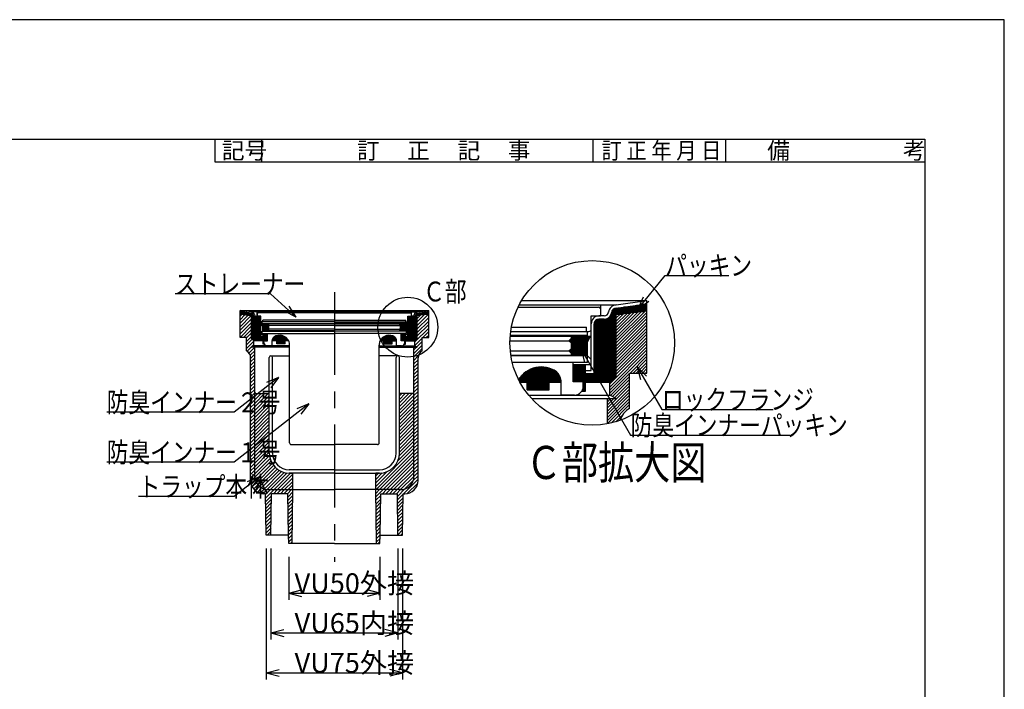
# Model space of a CAD drawing. Extents: x 0 to 1485, y 0 to 1050.
# Drawn here: x 742 to 1485, y 545 to 1050 of the extents above; entities that cross this region are included whole.
import ezdxf

# ---------------------------------------------------------------- set-up
doc = ezdxf.new("R2010")
doc.units = 0
doc.header["$LTSCALE"] = 5
doc.header["$MEASUREMENT"] = 0
doc.linetypes.add('CENTER2', pattern=[20, 12.5, -2.5, 2.5, -2.5])
for name, color, linetype in [('_0-6_現況線', 7, 'CONTINUOUS'), ('_0-7_枠細線', 7, 'CONTINUOUS'), ('_0-8_枠中線', 7, 'CONTINUOUS'), ('_0-A_極細1', 7, 'CONTINUOUS'), ('_0-D_寸法1', 7, 'CONTINUOUS'), ('_0-E_極細4', 7, 'CONTINUOUS'), ('_1-1_寸法4', 7, 'CONTINUOUS')]:
    doc.layers.add(name, color=color, linetype=linetype)
doc.styles.get("Standard").update_dxf_attribs({"font": 'txt', "bigfont": 'bigfont.shx'})

msp = doc.modelspace()

# ---------------------------------------------------------------- linework, layer by layer
at = {"layer": '_0-6_現況線', "color": 4, "linetype": 'Continuous'}
for p, q in [((1485, 1050), (0, 1050)), ((1485, 0), (1485, 1050))]:
    msp.add_line(p, q, dxfattribs=at)
at = {"layer": '_0-7_枠細線', "color": 5, "linetype": 'Continuous'}
for p, q in [((890, 942.5), (890, 960)), ((925, 942.5), (925, 960)), ((1175, 942.5), (1175, 960)), ((1275, 942.5), (1275, 960)), ((1425, 942.5), (890, 942.5))]:
    msp.add_line(p, q, dxfattribs=at)
at = {"layer": '_0-8_枠中線', "color": 5, "linetype": 'Continuous'}
for p, q in [((60, 960), (1425, 960)), ((1425, 960), (1425, 60))]:
    msp.add_line(p, q, dxfattribs=at)
at = {"layer": '_0-A_極細1', "color": 7, "linetype": 'Continuous'}
for p, q in [((1118.33, 833.18), (1178.98, 833.18)), ((1119.17, 834.84), (1192.41, 834.84)), ((1121, 838.13), (1215.48, 838.13)), ((1180.81, 826.51), (1180.81, 834.84)), ((1190.67, 779.7), (1190.67, 832.05)), ((1191.34, 780.37), (1191.34, 832.34)), ((1192, 781.04), (1192, 832.49)), ((1192.41, 834.84), (1215.48, 838.13)), ((1192.41, 832.49), (1215.48, 835.77)), ((1192.41, 781.44), (1192.41, 832.51)), ((1192.41, 831.97), (1215.48, 831.97)), ((1193.47, 832.64), (1215.48, 832.64)), ((1198.15, 833.31), (1215.48, 833.31)), ((1202.83, 833.97), (1215.48, 833.97)), ((1207.51, 834.64), (1215.48, 834.64)), ((1212.19, 835.31), (1215.48, 835.31)), ((1215.48, 835.82), (1215.48, 838.13)), ((1215.48, 785.34), (1215.48, 838.08)), ((1173.48, 816.51), (1173.48, 826.51)), ((1173.48, 826.51), (1179.98, 826.51)), ((1183.28, 826.51), (1179.31, 826.51)), ((1183.28, 824.18), (1179.31, 824.18)), ((1179.34, 776.51), (1179.34, 824.18)), ((1180, 776.51), (1180, 824.18)), ((1180.64, 827.18), (1180.64, 831.51)), ((1180.67, 776.51), (1180.67, 824.18)), ((1181.34, 776.51), (1181.34, 824.18)), ((1182, 776.51), (1182, 824.18)), ((1182.67, 776.51), (1182.67, 824.18)), ((1183.34, 776.51), (1183.34, 824.18)), ((1184, 776.51), (1184, 824.22)), ((1184.67, 776.51), (1184.67, 824.35)), ((1185.34, 776.51), (1185.34, 824.56)), ((1186, 776.51), (1186, 824.87)), ((1186.67, 776.51), (1186.67, 825.3)), ((1187.34, 776.51), (1187.34, 825.89)), ((1188, 777.04), (1188, 826.71)), ((1188.67, 777.7), (1188.67, 828.09)), ((1189.34, 778.37), (1189.34, 830.69)), ((1190, 779.04), (1190, 831.56)), ((1192.41, 831.31), (1215.48, 831.31)), ((1192.41, 830.64), (1215.48, 830.64)), ((1215.48, 830.15), (1192.41, 827.49)), ((1192.41, 829.97), (1213.9, 829.97)), ((1192.41, 808.51), (1213.87, 829.97)), ((1192.41, 810.86), (1211.2, 829.66)), ((1192.41, 813.22), (1208.54, 829.35)), ((1192.41, 829.31), (1208.13, 829.31)), ((1192.41, 806.15), (1215.48, 829.22)), ((1192.41, 815.58), (1205.87, 829.04)), ((1192.41, 817.93), (1203.21, 828.74)), ((1192.41, 828.64), (1202.37, 828.64)), ((1192.41, 820.29), (1200.54, 828.43)), ((1192.41, 822.65), (1197.88, 828.12)), ((1192.41, 827.97), (1196.6, 827.97)), ((1192.41, 825), (1195.21, 827.81)), ((1192.41, 827.36), (1192.55, 827.5)), ((1192.41, 803.79), (1215.48, 826.86)), ((1192.41, 801.43), (1215.48, 824.5)), ((1113.34, 818.18), (1169.81, 818.18)), ((1169.81, 814.84), (1169.81, 818.18)), ((1173.48, 785.51), (1173.48, 820.68)), ((1175.81, 783.18), (1175.81, 820.68)), ((1176, 776.51), (1176, 821.83)), ((1176.67, 776.51), (1176.67, 822.98)), ((1177.34, 776.51), (1177.34, 823.57)), ((1178, 776.51), (1178, 823.92)), ((1178.67, 776.51), (1178.67, 824.12)), ((1192.41, 799.08), (1215.48, 822.15)), ((1192.41, 796.72), (1215.48, 819.79)), ((1192.41, 794.36), (1215.48, 817.43)), ((1112.37, 811.2), (1172.98, 811.2)), ((1170.81, 811.85), (1112.43, 811.85)), ((1112.78, 814.84), (1171.81, 814.84)), ((1156.64, 807.86), (1158.31, 809.53)), ((1158.31, 811.2), (1158.31, 809.53)), ((1158.31, 810.64), (1172.68, 810.64)), ((1158.31, 809.97), (1172.32, 809.97)), ((1170.31, 806.2), (1172.98, 811.2)), ((1170.81, 811.85), (1170.81, 814.84)), ((1192.41, 792.01), (1215.48, 815.08)), ((1192.41, 789.65), (1215.48, 812.72)), ((1192.41, 787.29), (1215.48, 810.36)), ((1112.2, 807.86), (1156.64, 807.86)), ((1158.31, 806.2), (1156.64, 807.86)), ((1156.75, 807.97), (1171.25, 807.97)), ((1157.2, 807.31), (1170.9, 807.31)), ((1157.42, 808.64), (1171.61, 808.64)), ((1157.87, 806.64), (1170.54, 806.64)), ((1158.08, 809.31), (1171.97, 809.31)), ((1158.31, 806.2), (1158.31, 801.86)), ((1158.31, 805.97), (1170.31, 805.97)), ((1158.31, 805.31), (1170.31, 805.31)), ((1158.31, 804.64), (1170.31, 804.64)), ((1158.31, 803.97), (1170.31, 803.97)), ((1158.31, 803.31), (1170.31, 803.31)), ((1158.31, 802.64), (1170.31, 802.64)), ((1158.31, 801.97), (1170.31, 801.97)), ((1170.31, 806.2), (1170.31, 796.86)), ((1187.48, 775.29), (1215.48, 803.29)), ((1192.41, 784.94), (1215.48, 808.01)), ((1192.41, 782.58), (1215.48, 805.65)), ((1112.47, 800.2), (1156.64, 800.2)), ((1112.89, 796.86), (1170.31, 796.86)), ((1170.81, 796.51), (1112.94, 796.51)), ((1156.64, 800.2), (1158.31, 801.86)), ((1158.31, 798.53), (1156.64, 800.2)), ((1156.87, 799.97), (1170.31, 799.97)), ((1157.08, 800.64), (1170.31, 800.64)), ((1157.53, 799.31), (1170.31, 799.31)), ((1157.75, 801.31), (1170.31, 801.31)), ((1158.2, 798.64), (1170.31, 798.64)), ((1158.31, 798.53), (1158.31, 796.86)), ((1158.31, 797.97), (1170.31, 797.97)), ((1158.31, 797.31), (1170.31, 797.31)), ((1170.81, 791.51), (1170.81, 796.51)), ((1187.48, 772.93), (1215.48, 800.93)), ((1187.48, 770.58), (1215.48, 798.58)), ((1202.74, 783.49), (1215.48, 796.22)), ((1159.98, 791.51), (1113.95, 791.51)), ((1129.77, 776.51), (1129.77, 787.16)), ((1130.77, 776.51), (1130.77, 787.45)), ((1131.77, 776.51), (1131.77, 787.68)), ((1132.77, 776.51), (1132.77, 787.86)), ((1133.77, 776.51), (1133.77, 787.99)), ((1134.77, 776.51), (1134.77, 788.07)), ((1135.77, 776.51), (1135.77, 788.09)), ((1136.77, 776.51), (1136.77, 788.07)), ((1137.77, 776.51), (1137.77, 788)), ((1138.77, 776.51), (1138.77, 787.87)), ((1139.77, 776.51), (1139.77, 787.7)), ((1140.77, 776.51), (1140.77, 787.47)), ((1141.77, 776.51), (1141.77, 787.19)), ((1170.81, 791.51), (1159.98, 791.51)), ((1159.98, 776.85), (1159.98, 791.51)), ((1159.98, 789.84), (1173.48, 789.84)), ((1160, 776.85), (1160, 789.84)), ((1160.67, 776.85), (1160.67, 789.84)), ((1161.34, 776.85), (1161.34, 789.84)), ((1162, 776.85), (1162, 789.84)), ((1162.67, 776.85), (1162.67, 789.84)), ((1163.34, 776.85), (1163.34, 789.84)), ((1164, 776.85), (1164, 789.84)), ((1164.67, 776.85), (1164.67, 789.84)), ((1165.34, 776.85), (1165.34, 789.84)), ((1166, 776.85), (1166, 789.84)), ((1166.67, 776.85), (1166.67, 789.84)), ((1167.34, 776.85), (1167.34, 789.84)), ((1168, 769.84), (1168, 789.84)), ((1168.67, 769.84), (1168.67, 789.84)), ((1169.14, 769.84), (1169.14, 789.84)), ((1205.1, 783.49), (1215.48, 793.86)), ((1207.46, 783.49), (1215.48, 791.51)), ((1209.81, 783.49), (1215.48, 789.15)), ((1119.77, 776.51), (1119.77, 780.04)), ((1120.77, 776.51), (1120.77, 781.27)), ((1121.77, 776.51), (1121.77, 782.33)), ((1122.77, 776.51), (1122.77, 783.26)), ((1123.77, 776.51), (1123.77, 784.06)), ((1124.77, 776.51), (1124.77, 784.77)), ((1125.77, 776.51), (1125.77, 785.39)), ((1126.77, 776.51), (1126.77, 785.93)), ((1127.77, 776.51), (1127.77, 786.41)), ((1128.77, 776.51), (1128.77, 786.81)), ((1142.77, 776.51), (1142.77, 786.85)), ((1143.77, 776.51), (1143.77, 786.44)), ((1144.77, 776.51), (1144.77, 785.98)), ((1145.77, 776.51), (1145.77, 785.44)), ((1146.77, 776.51), (1146.77, 784.83)), ((1147.77, 776.51), (1147.77, 784.03)), ((1148.77, 776.51), (1148.77, 782.9)), ((1149.77, 776.51), (1149.77, 781.29)), ((1169.14, 785.51), (1173.48, 785.51)), ((1169.14, 783.18), (1175.81, 783.18)), ((1169.34, 776.51), (1169.34, 783.18)), ((1170, 776.51), (1170, 783.18)), ((1170.67, 776.51), (1170.67, 783.18)), ((1171.34, 776.51), (1171.34, 783.18)), ((1172, 776.51), (1172, 783.18)), ((1172.67, 776.51), (1172.67, 783.18)), ((1173.34, 776.51), (1173.34, 783.18)), ((1174, 776.51), (1174, 783.18)), ((1174.67, 776.51), (1174.67, 783.18)), ((1175.34, 776.51), (1175.34, 783.18)), ((1187.48, 768.22), (1202.48, 783.22)), ((1192.41, 781.44), (1187.48, 776.51)), ((1188.1, 766.48), (1202.48, 780.86)), ((1202.48, 783.49), (1215.48, 783.49)), ((1202.48, 756.82), (1202.48, 783.49)), ((1212.17, 783.49), (1215.48, 786.79)), ((1214.53, 783.49), (1215.48, 784.43)), ((1215.48, 783.49), (1215.48, 785.34)), ((1118.77, 778.4), (1118.77, 778.56)), ((1119.76, 776.51), (1150.81, 776.51)), ((1125.1, 770.84), (1125.1, 776.51)), ((1125.34, 770.84), (1125.34, 776.51)), ((1126, 770.84), (1126, 776.51)), ((1126.67, 770.84), (1126.67, 776.51)), ((1127.34, 770.84), (1127.34, 776.51)), ((1128, 770.84), (1128, 776.51)), ((1128.67, 770.84), (1128.67, 776.51)), ((1129.34, 770.84), (1129.34, 776.51)), ((1130, 770.84), (1130, 776.51)), ((1130.67, 770.84), (1130.67, 776.51)), ((1131.34, 770.84), (1131.34, 776.51)), ((1132, 770.84), (1132, 776.51)), ((1132.67, 770.84), (1132.67, 776.51)), ((1133.34, 770.84), (1133.34, 776.51)), ((1134, 770.84), (1134, 776.51)), ((1134.67, 770.84), (1134.67, 776.51)), ((1135.34, 770.84), (1135.34, 776.51)), ((1136, 770.84), (1136, 776.51)), ((1136.67, 770.84), (1136.67, 776.51)), ((1137.34, 770.84), (1137.34, 776.51)), ((1138, 770.84), (1138, 776.51)), ((1138.67, 770.84), (1138.67, 776.51)), ((1139.34, 770.84), (1139.34, 776.51)), ((1140, 770.84), (1140, 776.51)), ((1140.67, 770.84), (1140.67, 776.51)), ((1141.34, 770.84), (1141.34, 776.51)), ((1141.76, 770.84), (1141.76, 776.51)), ((1150.77, 776.51), (1150.77, 777.78)), ((1150.81, 766.85), (1150.81, 776.51)), ((1167.48, 776.85), (1159.98, 776.85)), ((1167.48, 773.51), (1167.48, 776.85)), ((1169.14, 776.51), (1187.48, 776.51)), ((1185.81, 757.13), (1202.48, 773.79)), ((1187.48, 766.82), (1187.48, 776.51)), ((1189.63, 765.66), (1202.48, 778.51)), ((1191.16, 764.83), (1202.48, 776.15)), ((1125.1, 770.84), (1141.76, 770.84)), ((1126.3, 766.82), (1187.48, 766.82)), ((1160.81, 766.85), (1150.81, 766.85)), ((1166.37, 769.84), (1169.14, 769.84)), ((1166.67, 769.84), (1166.67, 770.33)), ((1167.34, 769.84), (1167.34, 772.16)), ((1185.81, 754.77), (1202.48, 771.43)), ((1185.81, 752.41), (1202.48, 769.08)), ((1185.81, 750.05), (1202.48, 766.72)), ((1192.41, 764.15), (1187.48, 766.82)), ((1128.62, 764.15), (1192.41, 764.15)), ((1185.81, 747.7), (1202.48, 764.36)), ((1185.81, 745.27), (1185.81, 764.15)), ((1185.81, 759.48), (1190.48, 764.15)), ((1185.81, 761.84), (1188.12, 764.15)), ((1185.81, 745.34), (1202.48, 762.01)), ((1188.72, 745.9), (1202.48, 759.65)), ((1191.95, 746.76), (1197.22, 752.04)), ((1201.16, 755.97), (1202.48, 757.29))]:
    msp.add_line(p, q, dxfattribs=at)
msp.add_circle((1174.23, 806.23), 62.05, dxfattribs=at)
for centre, radius, start, end in [((1178.98, 831.51), 1.67, 24.05455, 90), ((1178.98, 831.51), 1.67, 0, 24.05455), ((1192.41, 829.01), 5.83, 90, 175.84901), ((1192.41, 829.01), 3.5, 90, 175.84901), ((1179.31, 820.68), 5.83, 90, 180), ((1179.31, 820.68), 3.5, 90, 180), ((1179.98, 827.18), 0.667, 270, 360), ((1183.28, 829.84), 3.33, 270, 356.64911), ((1183.28, 829.84), 5.67, 270, 356.64911), ((1171.81, 816.51), 1.67, 270, 360), ((1135.81, 768.09), 20, 55.16629, 148.68485), ((1140.81, 776.85), 10, 358.0749, 50.0295), ((1160.81, 773.51), 6.67, 270, 360), ((1210.81, 742.39), 16.67, 120, 161.13979)]:
    msp.add_arc(centre, radius, start, end, dxfattribs=at)
at = {"layer": '_0-D_寸法1', "color": 7, "linetype": 'Continuous'}
for p, q in [((1208.83, 831.82), (1229.29, 857.01)), ((1229.29, 857.01), (1277.29, 857.01)), ((1208.83, 831.82), (1212.91, 840.95)), ((1208.83, 831.82), (1216.93, 837.69)), ((1165.79, 801.38), (1172.86, 794.31)), ((1165.79, 801.38), (1168.38, 791.72)), ((1165.79, 801.38), (1203.2, 736.59)), ((1208.14, 788.24), (1215.21, 781.17)), ((1208.14, 788.24), (1210.73, 778.58)), ((1208.14, 788.24), (1226.82, 755.9)), ((1226.82, 755.9), (1310.82, 755.9)), ((1203.2, 736.59), (1323.2, 736.59))]:
    msp.add_line(p, q, dxfattribs=at)
at = {"layer": '_0-E_極細4', "color": 6, "linetype": 'CENTER2'}
msp.add_line((979.8, 844.59), (979.8, 641.06), dxfattribs=at)
at = {"layer": '_0-E_極細4', "color": 6, "linetype": 'Continuous'}
for p, q in [((908.67, 830.76), (1050.92, 830.76)), ((908.67, 829.9), (908.67, 830.76)), ((917.32, 829.53), (908.67, 830.76)), ((908.67, 810.97), (908.67, 830.74)), ((917.32, 828.65), (908.67, 829.88)), ((908.67, 829.32), (912.58, 829.32)), ((908.67, 828.57), (917.32, 828.57)), ((908.67, 827.82), (917.32, 827.82)), ((908.67, 827.77), (917.32, 826.77)), ((908.67, 826.31), (909.98, 827.62)), ((908.67, 823.66), (912.36, 827.35)), ((908.67, 821.01), (914.74, 827.07)), ((908.67, 818.36), (917.11, 826.8)), ((908.67, 815.71), (917.32, 824.36)), ((914.72, 827.07), (917.32, 827.07)), ((979.8, 829.53), (917.32, 829.53)), ((917.32, 809.5), (917.32, 828.66)), ((917.94, 808.89), (917.94, 828.5)), ((918.69, 808.14), (918.69, 827.13)), ((919.44, 807.66), (919.44, 825.98)), ((920.19, 807.66), (920.19, 825.61)), ((920.75, 826.41), (922.24, 826.41)), ((920.75, 825.53), (922.24, 825.53)), ((920.94, 807.66), (920.94, 825.53)), ((921.67, 826.41), (921.67, 829.53)), ((921.69, 807.66), (921.69, 825.53)), ((921.74, 826.66), (921.74, 828.28)), ((924.42, 826.41), (921.99, 826.41)), ((979.8, 828.91), (922.36, 828.91)), ((922.44, 807.66), (922.44, 825.52)), ((923.19, 807.66), (923.19, 825.12)), ((923.55, 810.16), (923.55, 824.22)), ((924.42, 822.66), (924.42, 826.41)), ((924.42, 811.03), (924.42, 824.22)), ((979.8, 829.53), (1042.27, 829.53)), ((979.8, 828.91), (1037.24, 828.91)), ((1035.17, 822.66), (1035.17, 826.41)), ((1035.17, 826.41), (1037.61, 826.41)), ((1035.17, 811.03), (1035.17, 824.22)), ((1036.05, 810.16), (1036.05, 824.22)), ((1036.44, 807.66), (1036.44, 825.15)), ((1037.19, 807.66), (1037.19, 825.52)), ((1038.85, 826.41), (1037.36, 826.41)), ((1038.85, 825.53), (1037.36, 825.53)), ((1037.86, 826.66), (1037.86, 828.28)), ((1037.92, 826.41), (1037.92, 829.53)), ((1037.94, 807.66), (1037.94, 825.53)), ((1038.69, 807.66), (1038.69, 825.53)), ((1039.44, 807.66), (1039.44, 825.61)), ((1040.19, 807.66), (1040.19, 826)), ((1040.94, 808.17), (1040.94, 827.26)), ((1041.69, 808.92), (1041.69, 828.52)), ((1042.27, 829.53), (1050.92, 830.76)), ((1042.27, 828.65), (1050.92, 829.88)), ((1042.27, 809.5), (1042.27, 828.66)), ((1042.27, 828.57), (1050.92, 828.57)), ((1042.27, 827.82), (1050.92, 827.82)), ((1050.92, 827.77), (1042.27, 826.77)), ((1042.27, 819.37), (1050.64, 827.74)), ((1042.27, 822.02), (1047.64, 827.39)), ((1042.27, 827.07), (1044.87, 827.07)), ((1042.27, 824.68), (1044.64, 827.05)), ((1042.27, 816.72), (1050.92, 825.37)), ((1047.02, 829.32), (1050.92, 829.32)), ((1050.92, 829.9), (1050.92, 830.76)), ((1050.92, 810.97), (1050.92, 830.74)), ((908.67, 813.05), (917.32, 821.7)), ((908.67, 810.4), (917.32, 819.05)), ((925.61, 818.79), (924.61, 820.66)), ((979.8, 820.66), (924.61, 820.66)), ((924.79, 820.32), (930.11, 820.32)), ((979.55, 822.03), (925.05, 822.03)), ((925.19, 819.57), (930.58, 819.57)), ((925.42, 820.91), (925.42, 822.03)), ((925.42, 820.91), (979.8, 820.91)), ((925.59, 818.82), (930.15, 818.82)), ((925.61, 818.79), (925.61, 815.29)), ((925.61, 818.07), (930.11, 818.07)), ((925.61, 817.32), (930.11, 817.32)), ((979.55, 823.28), (925.8, 823.28)), ((925.8, 822.03), (925.8, 823.28)), ((930.11, 820.66), (930.11, 820.04)), ((930.74, 819.41), (930.11, 820.04)), ((930.11, 818.79), (930.74, 819.41)), ((930.11, 818.79), (930.11, 817.16)), ((930.74, 816.54), (930.11, 817.16)), ((979.8, 819.41), (930.74, 819.41)), ((1034.17, 820.91), (979.8, 820.91)), ((979.8, 820.66), (1034.99, 820.66)), ((979.8, 819.41), (1028.86, 819.41)), ((980.05, 823.28), (1033.8, 823.28)), ((980.05, 822.03), (1034.55, 822.03)), ((1028.86, 819.41), (1029.49, 820.04)), ((1029.49, 818.79), (1028.86, 819.41)), ((1028.86, 816.54), (1029.49, 817.16)), ((1029.02, 819.57), (1034.4, 819.57)), ((1029.45, 818.82), (1034, 818.82)), ((1029.49, 820.66), (1029.49, 820.04)), ((1029.49, 820.32), (1034.8, 820.32)), ((1029.49, 818.79), (1029.49, 817.16)), ((1029.49, 818.07), (1033.99, 818.07)), ((1029.49, 817.32), (1033.99, 817.32)), ((1033.8, 822.03), (1033.8, 823.28)), ((1033.99, 818.79), (1034.99, 820.66)), ((1033.99, 818.79), (1033.99, 815.29)), ((1034.17, 820.91), (1034.17, 822.03)), ((1040.42, 806.92), (1050.92, 817.42)), ((1042.27, 814.07), (1050.92, 822.72)), ((1042.27, 811.42), (1050.92, 820.07)), ((908.67, 810.27), (908.67, 810.97)), ((913.55, 810.27), (908.67, 810.27)), ((911.19, 810.27), (917.32, 816.4)), ((913.55, 809.97), (917.32, 813.75)), ((913.55, 807.32), (917.32, 811.1)), ((913.55, 800.27), (913.55, 810.27)), ((917.32, 809.5), (919.17, 807.66)), ((926.05, 810.16), (923.55, 810.16)), ((923.94, 807.66), (923.94, 810.16)), ((929.49, 812.66), (924.42, 812.66)), ((926.05, 811.03), (924.42, 811.03)), ((924.69, 807.66), (924.69, 810.16)), ((925.42, 815.16), (979.8, 815.16)), ((925.42, 813.28), (925.42, 815.16)), ((925.42, 813.28), (929.49, 813.28)), ((925.44, 807.66), (925.44, 810.16)), ((925.61, 816.57), (930.7, 816.57)), ((925.61, 815.82), (930.11, 815.82)), ((979.8, 815.29), (925.61, 815.29)), ((926.05, 805.16), (926.05, 812.66)), ((926.19, 805.16), (926.19, 812.66)), ((926.94, 807.78), (926.94, 812.66)), ((927.69, 807.78), (927.69, 812.66)), ((928.44, 807.78), (928.44, 812.66)), ((929.19, 807.78), (929.19, 812.66)), ((929.49, 807.78), (929.49, 813.28)), ((929.49, 813.28), (979.8, 813.28)), ((930.11, 815.91), (930.74, 816.54)), ((930.11, 815.91), (930.11, 815.29)), ((979.8, 816.54), (930.74, 816.54)), ((933.69, 807.66), (933.69, 810.05)), ((934.44, 807.66), (934.44, 810.77)), ((935.19, 807.66), (935.19, 811.2)), ((935.94, 807.66), (935.94, 811.53)), ((936.69, 807.66), (936.69, 811.76)), ((937.44, 807.66), (937.44, 811.92)), ((938.19, 807.66), (938.19, 811.99)), ((938.94, 807.66), (938.94, 811.99)), ((939.69, 807.66), (939.69, 811.91)), ((940.44, 807.66), (940.44, 811.76)), ((941.19, 807.66), (941.19, 811.52)), ((941.94, 807.66), (941.94, 811.19)), ((942.69, 807.66), (942.69, 810.75)), ((943.44, 807.66), (943.44, 810.19)), ((944.19, 807.66), (944.19, 809.44)), ((979.8, 816.54), (1028.86, 816.54)), ((979.8, 815.29), (1033.99, 815.29)), ((1034.17, 815.16), (979.8, 815.16)), ((1030.11, 813.28), (979.8, 813.28)), ((1015.44, 807.66), (1015.44, 809.48)), ((1016.19, 807.66), (1016.19, 810.21)), ((1016.94, 807.66), (1016.94, 810.77)), ((1017.69, 807.66), (1017.69, 811.2)), ((1018.44, 807.66), (1018.44, 811.53)), ((1019.19, 807.66), (1019.19, 811.76)), ((1019.94, 807.66), (1019.94, 811.92)), ((1020.69, 807.66), (1020.69, 811.99)), ((1021.44, 807.66), (1021.44, 811.99)), ((1022.19, 807.66), (1022.19, 811.91)), ((1022.94, 807.66), (1022.94, 811.76)), ((1023.69, 807.66), (1023.69, 811.52)), ((1024.44, 807.66), (1024.44, 811.19)), ((1025.19, 807.66), (1025.19, 810.75)), ((1025.94, 807.66), (1025.94, 810.01)), ((1029.49, 815.91), (1028.86, 816.54)), ((1028.9, 816.57), (1033.99, 816.57)), ((1029.49, 815.91), (1029.49, 815.29)), ((1029.49, 815.82), (1033.99, 815.82)), ((1034.17, 813.28), (1030.11, 813.28)), ((1030.11, 807.78), (1030.11, 813.28)), ((1030.11, 812.66), (1035.17, 812.66)), ((1030.44, 807.78), (1030.44, 812.66)), ((1031.19, 807.78), (1031.19, 812.66)), ((1031.94, 807.78), (1031.94, 812.66)), ((1032.69, 807.78), (1032.69, 812.66)), ((1033.44, 805.16), (1033.44, 812.66)), ((1033.55, 805.16), (1033.55, 812.66)), ((1033.55, 811.03), (1035.17, 811.03)), ((1033.55, 810.16), (1036.05, 810.16)), ((1034.17, 813.28), (1034.17, 815.16)), ((1034.19, 807.66), (1034.19, 810.16)), ((1034.94, 807.66), (1034.94, 810.16)), ((1035.69, 807.66), (1035.69, 810.16)), ((1040.42, 804.27), (1046.05, 809.89)), ((1042.27, 809.5), (1040.42, 807.66)), ((1046.05, 810.27), (1050.92, 810.27)), ((1046.05, 800.27), (1046.05, 810.27)), ((1046.43, 810.27), (1050.92, 814.77)), ((1049.08, 810.27), (1050.92, 812.11)), ((1050.92, 810.27), (1050.92, 810.97)), ((913.55, 804.67), (917.85, 808.98)), ((913.55, 802.02), (919.17, 807.64)), ((914.1, 799.92), (919.17, 804.99)), ((915.43, 798.6), (919.8, 802.97)), ((917.32, 803.02), (919.17, 804.02)), ((946.05, 803.02), (917.32, 803.02)), ((926.05, 807.66), (919.17, 807.66)), ((919.17, 804.02), (919.17, 807.66)), ((946.05, 804.02), (919.17, 804.02)), ((919.8, 769.17), (919.8, 803.02)), ((927.09, 805.16), (926.05, 805.16)), ((926.67, 806.53), (926.67, 807.78)), ((926.67, 807.78), (929.49, 807.78)), ((926.94, 805.16), (926.94, 805.41)), ((929.17, 804.03), (932.92, 804.03)), ((945.35, 807.66), (932.92, 807.66)), ((932.92, 804.03), (932.92, 807.66)), ((932.94, 807.66), (932.94, 808.1)), ((936.32, 805.53), (936.32, 807.66)), ((942.57, 805.53), (936.32, 805.53)), ((936.69, 805.53), (936.69, 807.66)), ((937.44, 805.53), (937.44, 807.66)), ((938.19, 805.53), (938.19, 807.66)), ((938.94, 805.53), (938.94, 807.66)), ((939.69, 805.53), (939.69, 807.66)), ((940.44, 805.53), (940.44, 807.66)), ((941.19, 805.53), (941.19, 807.66)), ((941.94, 805.53), (941.94, 807.66)), ((942.57, 805.53), (942.57, 807.66)), ((944.94, 807.66), (944.94, 808.43)), ((946.05, 802.65), (946.05, 804.5)), ((946.05, 730.78), (946.05, 804.5)), ((1013.55, 802.65), (1013.55, 804.5)), ((1013.55, 730.78), (1013.55, 804.5)), ((1013.55, 804.02), (1040.42, 804.02)), ((1013.55, 803.02), (1042.27, 803.02)), ((1014.24, 807.66), (1026.67, 807.66)), ((1014.69, 807.66), (1014.69, 808.47)), ((1017.03, 805.53), (1017.03, 807.66)), ((1017.03, 805.53), (1023.28, 805.53)), ((1017.69, 805.53), (1017.69, 807.66)), ((1018.44, 805.53), (1018.44, 807.66)), ((1019.19, 805.53), (1019.19, 807.66)), ((1019.94, 805.53), (1019.94, 807.66)), ((1020.69, 805.53), (1020.69, 807.66)), ((1021.44, 805.53), (1021.44, 807.66)), ((1022.19, 805.53), (1022.19, 807.66)), ((1022.94, 805.53), (1022.94, 807.66)), ((1023.28, 805.53), (1023.28, 807.66)), ((1026.67, 804.03), (1026.67, 807.66)), ((1030.42, 804.03), (1026.67, 804.03)), ((1032.92, 807.78), (1030.11, 807.78)), ((1032.51, 805.16), (1033.55, 805.16)), ((1032.69, 805.16), (1032.69, 805.47)), ((1032.92, 806.53), (1032.92, 807.78)), ((1033.55, 807.66), (1040.42, 807.66)), ((1039.8, 798.34), (1046.05, 804.59)), ((1039.8, 800.99), (1041.83, 803.02)), ((1039.8, 769.17), (1039.8, 803.02)), ((1039.8, 795.69), (1046.05, 801.94)), ((1040.42, 804.02), (1040.42, 807.66)), ((1042.27, 803.02), (1040.42, 804.02)), ((1041.99, 803.18), (1046.05, 807.24)), ((916.34, 796.86), (919.8, 800.31)), ((916.67, 794.54), (919.8, 797.66)), ((916.67, 791.89), (919.8, 795.01)), ((916.67, 702.4), (916.67, 794.86)), ((930.74, 723.02), (930.74, 795.27)), ((931.99, 796.52), (946.05, 796.52)), ((933.24, 723.02), (933.24, 795.27)), ((1027.61, 796.52), (1013.55, 796.52)), ((1026.36, 723.02), (1026.36, 795.27)), ((1028.86, 723.02), (1028.86, 795.27)), ((1039.8, 793.03), (1043.1, 796.34)), ((1042.92, 702.4), (1042.92, 794.86)), ((916.67, 789.23), (919.8, 792.36)), ((916.67, 786.58), (919.8, 789.71)), ((916.67, 783.93), (919.8, 787.06)), ((1039.8, 790.38), (1042.92, 793.51)), ((1039.8, 787.73), (1042.92, 790.86)), ((1039.8, 785.08), (1042.92, 788.2)), ((916.67, 781.28), (919.8, 784.4)), ((916.67, 778.63), (919.8, 781.75)), ((1039.8, 782.43), (1042.92, 785.55)), ((1039.8, 779.78), (1042.92, 782.9)), ((1039.8, 777.12), (1042.92, 780.25)), ((916.67, 775.98), (919.8, 779.1)), ((916.67, 773.32), (919.8, 776.45)), ((916.67, 770.67), (919.8, 773.8)), ((1039.8, 774.47), (1042.92, 777.6)), ((1039.8, 771.82), (1042.92, 774.95)), ((1039.8, 769.17), (1042.92, 772.29)), ((916.67, 768.02), (919.8, 771.15)), ((916.67, 765.37), (919.8, 768.49)), ((916.67, 762.72), (919.8, 765.84)), ((919.8, 705.52), (919.8, 769.17)), ((919.8, 768.49), (919.93, 768.62)), ((919.8, 757.89), (929.84, 767.93)), ((919.8, 760.54), (927.19, 767.93)), ((919.8, 763.19), (924.54, 767.93)), ((919.8, 765.84), (921.89, 767.93)), ((919.8, 755.24), (930.74, 766.17)), ((920.89, 767.93), (930.74, 767.93)), ((1028.86, 758.23), (1038.56, 767.93)), ((1028.86, 760.88), (1035.91, 767.93)), ((1028.86, 763.54), (1033.26, 767.93)), ((1028.86, 766.19), (1030.61, 767.93)), ((1038.7, 767.93), (1028.86, 767.93)), ((1028.86, 755.58), (1039.8, 766.52)), ((1039.8, 766.52), (1042.92, 769.64)), ((1039.8, 769.17), (1039.8, 769.17)), ((1039.8, 705.52), (1039.8, 769.17)), ((1039.8, 763.87), (1042.92, 766.99)), ((916.67, 760.07), (919.8, 763.19)), ((916.67, 757.41), (919.8, 760.54)), ((916.67, 754.76), (919.8, 757.89)), ((919.8, 752.58), (930.74, 763.52)), ((919.8, 749.93), (930.74, 760.87)), ((919.8, 747.28), (930.74, 758.22)), ((1028.86, 752.93), (1039.8, 763.87)), ((1028.86, 750.28), (1039.8, 761.21)), ((1028.86, 747.63), (1039.8, 758.56)), ((1039.8, 761.21), (1042.92, 764.34)), ((1039.8, 758.56), (1042.92, 761.69)), ((1039.8, 755.91), (1042.92, 759.04)), ((916.67, 752.11), (919.8, 755.24)), ((916.67, 749.46), (919.8, 752.58)), ((916.67, 746.81), (919.8, 749.93)), ((919.8, 744.63), (930.74, 755.57)), ((919.8, 741.98), (930.74, 752.91)), ((919.8, 739.33), (930.74, 750.26)), ((930.74, 723.02), (930.74, 756.77)), ((1028.86, 723.02), (1028.86, 756.77)), ((1028.86, 744.97), (1039.8, 755.91)), ((1028.86, 742.32), (1039.8, 753.26)), ((1028.86, 739.67), (1039.8, 750.61)), ((1039.8, 753.26), (1042.92, 756.38)), ((1039.8, 750.61), (1042.92, 753.73)), ((1039.8, 747.96), (1042.92, 751.08)), ((916.67, 744.16), (919.8, 747.28)), ((916.67, 741.5), (919.8, 744.63)), ((919.8, 736.67), (930.74, 747.61)), ((919.8, 734.02), (930.74, 744.96)), ((1028.86, 737.02), (1039.8, 747.96)), ((1028.86, 734.37), (1039.8, 745.3)), ((1028.86, 731.72), (1039.8, 742.65)), ((1039.8, 745.3), (1042.92, 748.43)), ((1039.8, 742.65), (1042.92, 745.78)), ((1039.8, 740), (1042.92, 743.13)), ((916.67, 738.85), (919.8, 741.98)), ((916.67, 736.2), (919.8, 739.33)), ((916.67, 733.55), (919.8, 736.67)), ((919.8, 731.37), (930.74, 742.31)), ((919.8, 728.72), (930.74, 739.66)), ((919.8, 726.07), (930.74, 737.01)), ((1028.86, 729.06), (1039.8, 740)), ((1028.86, 726.41), (1039.8, 737.35)), ((1039.8, 737.35), (1042.92, 740.47)), ((1039.8, 734.7), (1042.92, 737.82)), ((1039.8, 732.05), (1042.92, 735.17)), ((916.67, 730.9), (919.8, 734.02)), ((916.67, 728.25), (919.8, 731.37)), ((916.67, 725.59), (919.8, 728.72)), ((919.8, 723.42), (930.74, 734.35)), ((919.8, 720.76), (930.74, 731.7)), ((919.8, 718.11), (930.74, 729.05)), ((947.3, 729.53), (979.8, 729.53)), ((1012.3, 729.53), (979.8, 729.53)), ((1027.74, 717.34), (1039.8, 729.39)), ((1028.72, 720.97), (1039.8, 732.05)), ((1028.86, 723.76), (1039.8, 734.7)), ((1039.8, 729.39), (1042.92, 732.52)), ((1039.8, 726.74), (1042.92, 729.87)), ((916.67, 722.94), (919.8, 726.07)), ((916.67, 720.29), (919.8, 723.42)), ((916.67, 717.64), (919.8, 720.76)), ((919.8, 715.46), (930.74, 726.4)), ((919.8, 712.81), (930.74, 723.75)), ((919.8, 710.16), (930.85, 721.21)), ((1011.05, 697.99), (1039.8, 726.74)), ((1011.23, 695.52), (1039.8, 724.09)), ((1013.88, 695.52), (1039.8, 721.44)), ((1039.8, 724.09), (1042.92, 727.22)), ((1039.8, 721.44), (1042.92, 724.57)), ((1039.8, 718.79), (1042.92, 721.91)), ((916.67, 714.99), (919.8, 718.11)), ((916.67, 712.34), (919.8, 715.46)), ((916.67, 709.68), (919.8, 712.81)), ((919.8, 707.51), (931.29, 718.99)), ((919.82, 704.88), (931.98, 717.04)), ((920.23, 702.63), (932.88, 715.29)), ((921.01, 700.76), (933.97, 713.72)), ((1016.53, 695.52), (1039.8, 718.79)), ((1019.18, 695.52), (1039.8, 716.14)), ((1021.84, 695.52), (1039.8, 713.49)), ((1039.8, 716.14), (1042.92, 719.26)), ((1039.8, 713.49), (1042.92, 716.61)), ((1039.8, 710.83), (1042.92, 713.96)), ((916.67, 707.03), (919.8, 710.16)), ((916.67, 704.38), (919.8, 707.51)), ((922.07, 699.17), (935.22, 712.32)), ((923.39, 697.84), (936.64, 711.09)), ((924.97, 696.77), (938.23, 710.03)), ((926.83, 695.97), (940.01, 709.16)), ((929.05, 695.55), (942, 708.49)), ((931.68, 695.52), (944.25, 708.1)), ((934.33, 695.52), (946.83, 708.02)), ((936.98, 695.52), (948.55, 707.09)), ((979.8, 710.52), (945.74, 710.52)), ((978.63, 708.02), (945.74, 708.02)), ((945.74, 708.02), (948.55, 708.02)), ((948.55, 695.52), (948.55, 708.02)), ((979.8, 708.02), (978.63, 708.02)), ((979.8, 710.52), (1013.86, 710.52)), ((979.8, 708.02), (980.96, 708.02)), ((980.96, 708.02), (1013.86, 708.02)), ((1011.05, 700.64), (1019.54, 709.14)), ((1011.05, 703.3), (1015.91, 708.16)), ((1011.05, 705.95), (1013.12, 708.02)), ((1011.05, 695.52), (1011.05, 708.02)), ((1013.86, 708.02), (1011.05, 708.02)), ((1024.49, 695.52), (1039.8, 710.83)), ((1027.14, 695.52), (1039.8, 708.18)), ((1029.79, 695.52), (1039.8, 705.53)), ((1039.29, 702.37), (1042.92, 706)), ((1039.8, 708.18), (1042.92, 711.31)), ((1039.8, 705.53), (1042.92, 708.66)), ((916.69, 701.75), (919.82, 704.88)), ((917.1, 699.5), (920.23, 702.63)), ((917.88, 697.63), (921.01, 700.76)), ((918.95, 696.05), (922.07, 699.17)), ((939.63, 695.52), (948.55, 704.44)), ((942.29, 695.52), (948.55, 701.78)), ((944.94, 695.52), (948.55, 699.13)), ((1031.97, 692.4), (1042.92, 703.35)), ((1032.95, 696.03), (1039.29, 702.37)), ((1034.8, 692.57), (1042.75, 700.52)), ((920.27, 694.72), (923.39, 697.84)), ((921.84, 693.64), (924.97, 696.77)), ((923.7, 692.85), (926.83, 695.97)), ((925.93, 692.42), (929.05, 695.55)), ((927.92, 692.4), (926.67, 692.4)), ((928.42, 661.15), (927.92, 692.4)), ((927.93, 691.78), (931.68, 695.52)), ((927.98, 689.17), (934.33, 695.52)), ((928.02, 686.56), (932.28, 690.82)), ((929.8, 695.52), (948.55, 695.52)), ((931.99, 661.15), (932.3, 692.4)), ((944.8, 692.4), (932.3, 692.4)), ((933.86, 692.4), (936.98, 695.52)), ((936.51, 692.4), (939.63, 695.52)), ((939.16, 692.4), (942.29, 695.52)), ((941.81, 692.4), (944.94, 695.52)), ((944.46, 692.4), (947.59, 695.52)), ((945.32, 661.15), (944.8, 692.4)), ((944.84, 690.12), (948.52, 693.8)), ((944.88, 687.51), (948.48, 691.11)), ((947.59, 695.52), (948.55, 696.48)), ((947.92, 654.9), (948.55, 695.52)), ((948.55, 695.39), (948.55, 695.52)), ((948.55, 695.52), (979.8, 695.52)), ((1011.05, 695.52), (979.8, 695.52)), ((1011.05, 695.34), (1011.23, 695.52)), ((1011.05, 695.39), (1011.05, 695.52)), ((1011.67, 654.9), (1011.05, 695.52)), ((1029.8, 695.52), (1011.05, 695.52)), ((1011.09, 692.73), (1013.88, 695.52)), ((1011.13, 690.12), (1016.53, 695.52)), ((1011.17, 687.51), (1014.78, 691.12)), ((1014.28, 661.15), (1014.8, 692.4)), ((1014.8, 692.4), (1027.3, 692.4)), ((1016.06, 692.4), (1019.18, 695.52)), ((1018.71, 692.4), (1021.84, 695.52)), ((1021.36, 692.4), (1024.49, 695.52)), ((1024.01, 692.4), (1027.14, 695.52)), ((1026.66, 692.4), (1029.79, 695.52)), ((1027.61, 661.15), (1027.3, 692.4)), ((1027.32, 690.4), (1032.95, 696.03)), ((1027.34, 687.77), (1031.67, 692.1)), ((1031.17, 661.15), (1031.67, 692.4)), ((1031.67, 692.4), (1032.92, 692.4)), ((928.06, 683.95), (932.26, 688.14)), ((928.1, 681.34), (932.23, 685.47)), ((944.92, 684.9), (948.44, 688.42)), ((944.97, 682.29), (948.4, 685.72)), ((1011.21, 684.9), (1014.73, 688.42)), ((1011.25, 682.29), (1014.69, 685.72)), ((1027.37, 685.15), (1031.63, 689.4)), ((1027.4, 682.52), (1031.58, 686.71)), ((1027.42, 679.9), (1031.54, 684.01)), ((928.14, 678.73), (932.2, 682.79)), ((928.18, 676.12), (932.18, 680.11)), ((928.23, 673.51), (932.15, 677.43)), ((945.01, 679.68), (948.36, 683.03)), ((945.05, 677.08), (948.31, 680.34)), ((945.1, 674.47), (948.27, 677.64)), ((1011.29, 679.68), (1014.64, 683.03)), ((1011.33, 677.06), (1014.6, 680.33)), ((1011.37, 674.45), (1014.55, 677.63)), ((1027.45, 677.27), (1031.5, 681.32)), ((1027.48, 674.65), (1031.45, 678.62)), ((1027.5, 672.02), (1031.41, 675.93)), ((928.27, 670.9), (932.12, 674.75)), ((928.31, 668.29), (932.1, 672.07)), ((928.35, 665.68), (932.07, 669.39)), ((945.14, 671.86), (948.23, 674.95)), ((945.18, 669.25), (948.19, 672.26)), ((945.23, 666.64), (948.15, 669.57)), ((1011.41, 671.84), (1014.51, 674.94)), ((1011.45, 669.23), (1014.46, 672.24)), ((1011.49, 666.62), (1014.42, 669.54)), ((1027.53, 669.4), (1031.37, 673.23)), ((1027.55, 666.77), (1031.32, 670.54)), ((928.39, 663.07), (932.04, 666.72)), ((945.32, 661.15), (928.42, 661.15)), ((929.12, 661.15), (932.01, 664.04)), ((931.78, 661.15), (931.99, 661.36)), ((945.27, 664.04), (948.11, 666.87)), ((945.31, 661.43), (948.07, 664.18)), ((945.42, 654.9), (945.32, 661.15)), ((945.36, 658.82), (948.02, 661.49)), ((1011.53, 664.01), (1014.37, 666.85)), ((1011.57, 661.4), (1014.33, 664.15)), ((1011.61, 658.78), (1014.28, 661.45)), ((1014.17, 654.9), (1014.28, 661.15)), ((1014.28, 661.15), (1031.17, 661.15)), ((1027.58, 664.14), (1031.28, 667.84)), ((1027.61, 661.52), (1031.24, 665.15)), ((1029.89, 661.15), (1031.19, 662.45)), ((945.4, 656.21), (947.98, 658.79)), ((979.8, 654.9), (945.42, 654.9)), ((946.74, 654.9), (947.94, 656.1)), ((979.8, 654.9), (1014.17, 654.9)), ((1011.65, 656.17), (1014.24, 658.76)), ((1013.03, 654.9), (1014.19, 656.06))]:
    msp.add_line(p, q, dxfattribs=at)
for centre, radius, start, end in [((917.32, 827.34), 2.19, 4.15099, 90), ((917.32, 827.34), 1.31, 4.15099, 90), ((920.75, 827.66), 2.12, 183.35089, 270), ((920.75, 827.66), 1.25, 183.35089, 270), ((922.36, 828.28), 0.625, 155.94545, 180), ((921.99, 826.66), 0.25, 180, 270), ((922.36, 828.28), 0.625, 90, 155.94545), ((922.24, 824.22), 2.19, 0, 90), ((922.24, 824.22), 1.31, 0, 90), ((1037.36, 824.22), 2.19, 90, 180), ((1037.36, 824.22), 1.31, 90, 180), ((1037.24, 828.28), 0.625, 24.05455, 90), ((1037.61, 826.66), 0.25, 270, 360), ((1037.24, 828.28), 0.625, 0, 24.05455), ((1038.85, 827.66), 1.25, 270, 356.64911), ((1038.85, 827.66), 2.12, 270, 356.64911), ((1042.27, 827.34), 2.19, 90, 175.84901), ((1042.27, 827.34), 1.31, 90, 175.84901), ((925.05, 822.66), 0.625, 180, 270), ((1034.55, 822.66), 0.625, 270, 360), ((936.67, 807.78), 3.75, 129.9705, 181.9251), ((938.55, 804.5), 7.5, 24.88695, 124.83371), ((1021.05, 804.5), 7.5, 55.16629, 155.11305), ((1022.92, 807.78), 3.75, 358.0749, 50.0295), ((929.17, 806.53), 2.5, 180, 270), ((938.55, 804.5), 7.5, 0, 24.88695), ((1021.05, 804.5), 7.5, 155.11305, 180), ((1030.42, 806.53), 2.5, 270, 360), ((910.42, 794.86), 6.25, 0, 60), ((931.99, 795.27), 1.25, 90, 180), ((931.99, 795.27), 1.25, 0, 90), ((1027.61, 795.27), 1.25, 90, 180), ((1027.61, 795.27), 1.25, 0, 90), ((1049.17, 794.86), 6.25, 120, 180), ((921.05, 769.17), 1.25, 180, 262.81924), ((1038.55, 769.17), 1.25, 277.18076, 360), ((947.3, 730.78), 1.25, 180, 270.00046), ((1012.3, 730.78), 1.25, 269.99954, 360), ((945.74, 723.02), 15, 180, 270), ((945.74, 723.02), 12.5, 180, 270), ((1013.86, 723.02), 12.5, 270, 360), ((1013.86, 723.02), 15, 270, 360), ((929.8, 705.52), 10, 180, 270), ((1029.8, 705.52), 10, 270, 360), ((926.67, 702.4), 10, 180, 270), ((1032.92, 702.4), 10, 270, 360)]:
    msp.add_arc(centre, radius, start, end, dxfattribs=at)
at = {"layer": '_1-1_寸法4', "color": 7, "linetype": 'Continuous'}
for p, q in [((931.67, 843.11), (859.67, 843.11)), ((951.04, 825.57), (931.67, 843.11)), ((951.04, 825.57), (945.62, 833.97)), ((951.04, 825.57), (942.14, 830.13)), ((937.78, 780.19), (904.14, 753.86)), ((937.78, 780.19), (928.58, 776.27)), ((937.78, 780.19), (931.77, 772.2)), ((960.63, 760.34), (904.14, 716.17)), ((960.63, 760.34), (951.42, 756.43)), ((960.63, 760.34), (954.61, 752.35)), ((904.14, 753.86), (808.14, 753.86)), ((904.14, 716.17), (808.14, 716.17)), ((923.39, 705.18), (904.14, 690.33)), ((923.39, 705.18), (914.16, 701.33)), ((923.39, 705.18), (917.32, 697.23)), ((904.14, 690.33), (832.14, 690.33)), ((928.42, 651.15), (928.42, 552.4)), ((931.99, 651.15), (931.99, 582.4)), ((1027.61, 651.15), (1027.61, 582.4)), ((1031.17, 651.15), (1031.17, 552.4)), ((945.42, 644.9), (945.42, 612.4)), ((1014.17, 644.9), (1014.17, 612.4)), ((945.42, 617.4), (955.08, 619.98)), ((945.42, 617.4), (955.08, 614.81)), ((945.42, 617.4), (1014.17, 617.4)), ((1014.17, 617.4), (1004.51, 619.98)), ((1014.17, 617.4), (1004.51, 614.81)), ((931.99, 587.4), (941.65, 589.98)), ((931.99, 587.4), (941.65, 584.81)), ((931.99, 587.4), (1027.61, 587.4)), ((1027.61, 587.4), (1017.95, 589.98)), ((1027.61, 587.4), (1017.95, 584.81)), ((928.42, 557.4), (938.08, 559.98)), ((928.42, 557.4), (938.08, 554.81)), ((928.42, 557.4), (1031.17, 557.4)), ((1031.17, 557.4), (1021.51, 559.98)), ((1031.17, 557.4), (1021.51, 554.81))]:
    msp.add_line(p, q, dxfattribs=at)
msp.add_circle((1035.17, 818.08), 22.57, dxfattribs=at)

# ---------------------------------------------------------------- texts
at = {"layer": '_0-7_枠細線', "color": 5}
for s, p in [('記号', (895, 945)), ('訂\u3000 正\u3000 記\u3000 事', (996.88, 945)), ('備\u3000\u3000\u3000\u3000\u3000考', (1306.25, 945))]:
    msp.add_text(s, height=12.5, dxfattribs=at).set_placement(p)
for s, height, width, p in [('訂 正 年 月 日', 12.5, 0.9, (1181.25, 945)), ('Ｃ部拡大図', 25, 0.8, (1124.05, 703.51))]:
    msp.add_text(s, height=height, dxfattribs=dict(at, width=width)).set_placement(p)
at = {"layer": '_0-D_寸法1', "color": 7, "width": 0.8}
for s, p in [('パッキン', (1229.29, 857.01)), ('ロックフランジ', (1226.82, 755.9)), ('防臭インナーパッキン', (1203.2, 736.59))]:
    msp.add_text(s, height=15, dxfattribs=at).set_placement(p)
at = {"layer": '_1-1_寸法4', "color": 7, "width": 0.8}
for s, p in [('ストレーナー', (859.67, 843.11)), ('防臭インナー２号', (808.14, 753.86)), ('防臭インナー１号', (808.14, 716.17)), ('トラップ本体', (832.14, 690.33))]:
    msp.add_text(s, height=15, rotation=360, dxfattribs=at).set_placement(p)
msp.add_text('Ｃ部', height=15, dxfattribs=at).set_placement((1046.78, 837.44))
at = {"layer": '_1-1_寸法4', "color": 7}
for s, p in [('VU50外接', (949.8, 617.4)), ('VU65内接', (949.8, 587.4)), ('VU75外接', (949.8, 557.4))]:
    msp.add_text(s, height=15, dxfattribs=at).set_placement(p)

doc.saveas('drawing.dxf')
